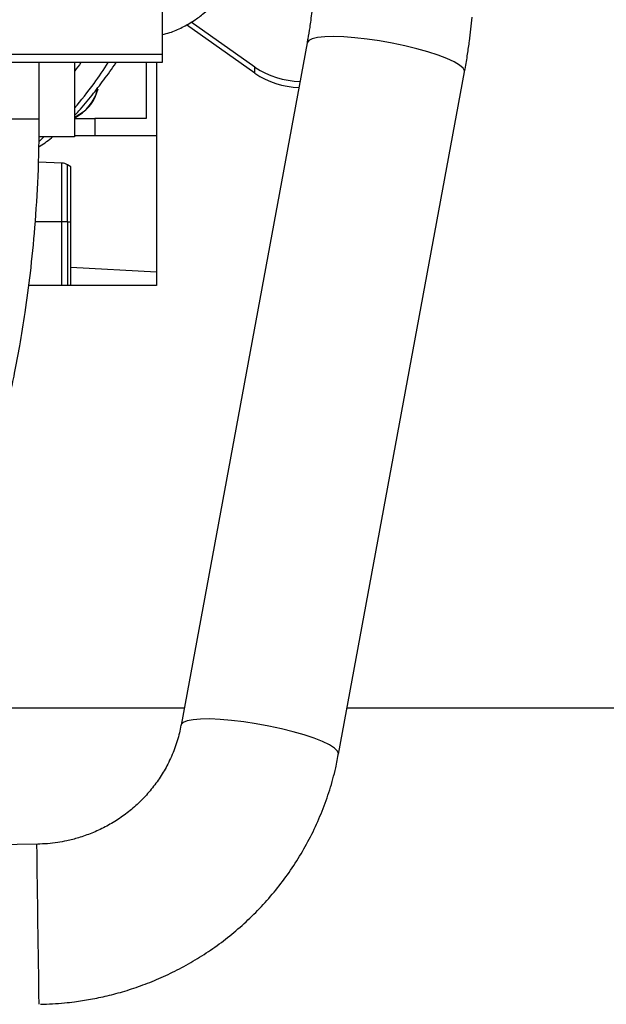
# Model space of a CAD drawing. Units: inches. Extents: x 0.2 to 16.7, y -11.4 to 10.7.
# Drawn here: x 4.3 to 4.4, y -7.3 to -7.1 of the extents above; entities that cross this region are included whole.
import ezdxf

# ---------------------------------------------------------------- set-up
doc = ezdxf.new("R2010")
doc.units = ezdxf.units.IN
doc.header["$MEASUREMENT"] = 0

msp = doc.modelspace()

# ---------------------------------------------------------------- linework, layer by layer
at = {"color": 7, "linetype": 'Continuous', "lineweight": 25}
for p, q in [((4.309881219199998, -7.075382191044184), (4.309881219199998, -7.115459643644183)), ((4.328656947099997, -7.119368162744184), (4.3147763208, -7.109553077744184)), ((4.328656947099997, -7.118139978244184), (4.315734348199999, -7.109002320944183)), ((4.339215468899997, -7.113202410744183), (4.313688518799999, -7.251366604344184)), ((4.248510214099998, -7.115459643644183), (4.309881219199998, -7.115459643644183)), ((4.309881219199998, -7.115459643644183), (4.309881219199998, -7.117195530544183)), ((4.309881219199998, -7.117195530544183), (4.248510214099998, -7.117195530544183)), ((4.284985434099998, -7.128647662344184), (4.284985434099998, -7.117195530544183)), ((4.292141336099998, -7.117195530544183), (4.292105407299999, -7.132219849044183)), ((4.306638977399999, -7.117195530544183), (4.306638977399999, -7.128507475944183)), ((4.308723275699997, -7.117195530544183), (4.308723275699997, -7.162366673244183)), ((4.328656947099997, -7.119368162744184), (4.328656947099997, -7.118139978244184)), ((4.345571334199999, -7.257257211844184), (4.371098284299997, -7.119093018344184)), ((4.292114284999997, -7.128507475944183), (4.296217485999996, -7.128507475944183)), ((4.296217485999996, -7.128507475944183), (4.296217485999996, -7.131981306344183)), ((4.306638977399999, -7.128507475944183), (4.296217485999996, -7.128507475944183)), ((4.284887005499996, -7.133242025844183), (4.285903266299997, -7.132205017444184)), ((4.292105407299999, -7.132219849044183), (4.284909272899998, -7.132202640444184)), ((4.292105977799999, -7.131981306344183), (4.296217485999996, -7.131981306344183)), ((4.296217485999996, -7.131981306344183), (4.308723275699997, -7.131981306344183)), ((4.289579585999999, -7.137554107244185), (4.284798202099999, -7.137387137644183)), ((4.291356506899998, -7.138299771844183), (4.290723896599999, -7.137904484744183)), ((4.291356493199999, -7.138299762744182), (4.290723944099998, -7.137904513844184)), ((4.290723944099998, -7.149432008644183), (4.291354123299996, -7.149434415644183)), ((4.291354142199999, -7.162366673244183), (4.291354270799999, -7.149434415644183)), ((4.308723275699997, -7.159604062444185), (4.291352032499997, -7.158693674144184)), ((4.308723275699997, -7.162366673244183), (4.282836297199999, -7.162366673244183)), ((4.255542223899997, -7.247863688244184), (4.314335710799998, -7.247863688244184)), ((4.347306863499998, -7.247863688244184), (4.440497245099998, -7.247863688244184)), ((4.345571334199999, -7.257257211844184), (4.345580908799999, -7.257139396544183)), ((4.2844466317, -7.275472078144183), (4.104869103699997, -7.277925439944184))]:
    msp.add_line(p, q, dxfattribs=at)
at = {"color": 8, "linetype": 'Continuous', "lineweight": 25}
for p, q in [((4.284985433999999, -7.128647662344184), (4.2791957166, -7.128647662344184)), ((4.290723944099998, -7.149432008644183), (4.290723944099998, -7.137904513844184)), ((4.2895778464, -7.149431506744182), (4.284163170999999, -7.149431506744182)), ((4.289577685999998, -7.162366673244183), (4.2895778464, -7.149431506744182)), ((4.290724096599998, -7.149432008644183), (4.290724127699999, -7.162366673244183))]:
    msp.add_line(p, q, dxfattribs=at)
at = {"color": 8, "linetype": 'Continuous', "lineweight": 25, "flags": 128}
for points in [[(4.371098284299997, -7.119093018344184), (4.371095027299997, -7.118859036044183), (4.370785602599998, -7.118307438544184), (4.370071402099999, -7.117699905244184), (4.368970923199999, -7.117052171044183), (4.3675126678, -7.116381011944185), (4.365734403899999, -7.115703810544183), (4.363682187599998, -7.115038106044183), (4.361409170099996, -7.114401139844183), (4.358974221599997, -7.113809408944183), (4.356440405899999, -7.113278238944183), (4.353873347399997, -7.112821386844184), (4.351339531599997, -7.112450684944182), (4.348904583099998, -7.112175734144184), (4.346631565699997, -7.112003655544184), (4.3445793494, -7.111938905844184), (4.342801085399998, -7.111983162144185), (4.341342829999999, -7.112135278144184), (4.340242351099999, -7.112391314144183), (4.339528150599996, -7.112744638944182), (4.339218725899997, -7.113186101644184), (4.339215468899997, -7.113202410744183)], [(4.345580908799999, -7.257139396544183), (4.345365075699998, -7.256602579444184), (4.344741710499999, -7.256006435144183), (4.343726957999998, -7.255366403444183), (4.342347099799998, -7.254699060944183), (4.340637873399999, -7.254021691344184), (4.338643547099998, -7.253351838144184), (4.336415772699997, -7.252706850344182), (4.334012248399997, -7.252103432644184), (4.331495224299999, -7.251557213344183), (4.328929889999998, -7.251082339244183), (4.326382686299997, -7.250691109144183), (4.323919584299997, -7.250393655944183), (4.321604377299998, -7.250197683344183), (4.319497027699999, -7.250108267044183), (4.3176521149, -7.250127722844184), (4.3161174211, -7.250255546844183), (4.314932694099998, -7.250488428444182), (4.314128617799998, -7.250820336144184), (4.313726017099999, -7.251242673744184), (4.313688118799998, -7.251368793044183)]]:
    msp.add_lwpolyline(points, dxfattribs=at)
at = {"color": 7, "linetype": 'Continuous', "lineweight": 25}
for centre, radius, start, end in [((4.338128364899998, -7.103938802544183), 0.0170698900571007, 236.2988523809039, 268.8100563189967), ((4.338109592499997, -7.105205953244184), 0.017027057407649, 236.2786513653006, 268.1122639067), ((4.287419302799997, -7.119789323944183), 0.0098425196850395, 298.4913863609938, 343.9410761688982), ((4.2894967354, -7.139868512644185), 0.002315886984716, 58.00071377175441, 88.01687019743908)]:
    msp.add_arc(centre, radius, start, end, dxfattribs=at)
at = {"color": 8, "linetype": 'Continuous', "lineweight": 25}
msp.add_arc((11.0247348793, -7.199600310544184), 6.740715257781795, 180.6449202641, 180.9205096363999, dxfattribs=at)
at = {"color": 7, "linetype": 'Continuous', "lineweight": 25}
for points, knots in [([(4.30988121915987, -7.111535538068994), (4.310392757918034, -7.111405773202662), (4.311753399440409, -7.111060611741374), (4.313930017820528, -7.110088624390254), (4.316237786090483, -7.108780245425789), (4.318217634316731, -7.107330570015307), (4.31994538707729, -7.105805929412107), (4.321657318185075, -7.104014078064111), (4.323403840412173, -7.10180711324433), (4.325275590373238, -7.098913789143458), (4.327002737108032, -7.095575526585431), (4.328536408125647, -7.091926419210914), (4.329804164948257, -7.088380394276264), (4.330974512881681, -7.084529627512765), (4.331814789557889, -7.081466791389012), (4.332228638597968, -7.079585040615616), (4.332294876490288, -7.07928386025025)], [0, 0, 0, 0, 0.0496367630471038, 0.1320287852291221, 0.2125595950146158, 0.2817943635179446, 0.340122981183842, 0.4025183044172682, 0.4780425243510972, 0.551578029015832, 0.6502224955986327, 0.7352575464845371, 0.8104022461161756, 0.8905040836562503, 0.9824748204934822, 1, 1, 1, 1]), ([(4.340329714140495, -7.105074125535427), (4.340209078615825, -7.106262463239329), (4.340039195497617, -7.107935921494434), (4.339693878558585, -7.110379018962284), (4.339457312551716, -7.111909896118647), (4.339259060127411, -7.112936463949247), (4.339208882275145, -7.11319628911469)], [0, 0, 0, 0, 0.4327384641939022, 0.6093972721977228, 0.901138127117866, 1, 1, 1, 1]), ([(4.371090783677673, -7.119089864944705), (4.371129825471677, -7.118892732509376), (4.371365589682878, -7.117702296098795), (4.371694501028745, -7.115609403754782), (4.372201856327131, -7.112120296609827), (4.372455531195516, -7.109620502241562), (4.372618704402498, -7.108012540576079)], [0, 0, 0, 0, 0.0545856445049516, 0.3296298683959761, 0.5687927427200733, 1, 1, 1, 1]), ([(4.292115704847895, -7.12791373819014), (4.29240780577242, -7.127610518839937), (4.293619462053066, -7.126352742505683), (4.295597008455388, -7.123907872442507), (4.298101330854813, -7.120648921782625), (4.299710194128632, -7.118428644800527), (4.300521676865827, -7.117208775182313), (4.300530487460119, -7.117195530567482)], [0, 0, 0, 0, 0.0988999095658227, 0.4102441537096199, 0.6912229364528732, 0.9966474832933752, 1, 1, 1, 1]), ([(4.293412010962012, -7.117195530567484), (4.292996606407897, -7.117779109171209), (4.292576260211142, -7.118369630012058), (4.292142324027445, -7.118909320423899), (4.292137222619207, -7.118915665092118)], [0, 0, 0, 0, 0.9882438744904748, 1, 1, 1, 1]), ([(4.292114872290227, -7.128261888313535), (4.29289890873444, -7.127804005762719), (4.29478867956189, -7.12670036690343), (4.29641770961657, -7.124440816717591), (4.296682395231407, -7.122780390783674), (4.296745074343487, -7.122387192145837)], [0, 0, 0, 0, 0.3511353542460161, 0.8463450313323035, 1, 1, 1, 1]), ([(4.238608628526315, -7.276098310230871), (4.23881677225037, -7.27577227397731), (4.240952779018979, -7.272426433752813), (4.245036641643033, -7.265929242204161), (4.250798579003689, -7.256414744394053), (4.25646053494328, -7.24639804622711), (4.261855579192666, -7.235822089044575), (4.266635588283958, -7.225003048723623), (4.270661079068883, -7.214448071612278), (4.273891473254956, -7.204628442183683), (4.276405243424804, -7.195785225701201), (4.27803903066691, -7.189166528923412), (4.279173469612605, -7.184087478645555), (4.280077726563277, -7.179727243419634), (4.281116105344534, -7.174167953772809), (4.282210378532984, -7.16740083981102), (4.28326910046259, -7.15942107423631), (4.284176707299249, -7.150230072516612), (4.284848319112527, -7.139838661690849), (4.284938156082937, -7.132506345767755), (4.284985433427831, -7.128647662341471)], [0, 0, 0, 0, 0.0076304471185509, 0.0783049633933409, 0.1502369970494483, 0.2244286066606687, 0.3007365341542357, 0.3778599697285612, 0.4495508923764328, 0.5150947681751763, 0.5738007885301856, 0.6238068066217062, 0.6443481577540331, 0.6725022829089019, 0.7082690896824689, 0.7516319797586839, 0.8025588763296235, 0.8609932192608541, 0.9268466925586073, 1, 1, 1, 1]), ([(4.28486490046113, -7.134273831012937), (4.285723989424071, -7.133723048833097), (4.286661333690681, -7.133122095333878), (4.287602528571352, -7.132279605217514), (4.287681105348121, -7.132209268925674)], [0, 0, 0, 0, 0.9165138077309685, 1, 1, 1, 1]), ([(4.313642151091805, -7.251357091637409), (4.313553743166921, -7.251887337238841), (4.313282779763743, -7.253512498703437), (4.312416312444228, -7.256167799409344), (4.311114214811031, -7.259163564460426), (4.309515446976423, -7.261908020790109), (4.307711711508858, -7.264378192537379), (4.305661667285676, -7.266646752919785), (4.303394188484951, -7.268689515985514), (4.300941647709781, -7.270484142522992), (4.298346668594537, -7.272009976710944), (4.295675769887819, -7.273245834101507), (4.293066750551233, -7.274164633013285), (4.290748592787129, -7.274762708256683), (4.288640795951572, -7.275148673411209), (4.286657888305644, -7.275392099404108), (4.285279390425867, -7.275443985953689), (4.284597635747865, -7.275469647145062)], [0, 0, 0, 0, 0.0404150137544052, 0.1238688690061115, 0.2085379198979939, 0.2842951665110484, 0.3597343932444083, 0.434791116071299, 0.5093859092236027, 0.5833811206368821, 0.6565026247014977, 0.7281223664359551, 0.796480549490934, 0.8562607240830538, 0.9007055663223691, 0.9508926015394551, 1, 1, 1, 1]), ([(4.285198537624019, -7.307886496036124), (4.286835538902778, -7.307821562288865), (4.289136868677744, -7.307730277103012), (4.292521054003522, -7.30734261098859), (4.295403686640253, -7.306898767415415), (4.298814513961702, -7.306182015821687), (4.302358391375186, -7.305226886262659), (4.306014101704928, -7.304002575494941), (4.309710869119726, -7.302502743194385), (4.313399224554612, -7.300722495248035), (4.317036227294818, -7.298661492294944), (4.320584481720168, -7.296322620403204), (4.324010556427055, -7.293711650697691), (4.327284089556624, -7.290836898028275), (4.330377215095673, -7.287708979849324), (4.333264251305412, -7.284340626756672), (4.335921361787229, -7.280746494716173), (4.338326937521501, -7.276943110356864), (4.340459656580357, -7.272948396212954), (4.342305560364842, -7.268782830979097), (4.343831314516756, -7.264464476816485), (4.344945982388932, -7.260519054841481), (4.345400347974845, -7.257992105380907), (4.345583181515828, -7.256975278552298)], [0, 0, 0, 0, 0.057157795417666, 0.0803535942049879, 0.1188803968108254, 0.1589505798659035, 0.2020012331232054, 0.2470122813398558, 0.2935742026476312, 0.3413609511004261, 0.3901413454853579, 0.4397451070319367, 0.4900448889777521, 0.5409440602086366, 0.592368519272562, 0.6442610847367991, 0.6965775817689202, 0.7492840658543108, 0.8023548240881176, 0.855770919247664, 0.909519121620497, 0.963591125961215, 1, 1, 1, 1])]:
    msp.add_open_spline(points, degree=3, knots=knots, dxfattribs=at)
at = {"color": 8, "linetype": 'Continuous', "lineweight": 25}
for points, knots in [([(4.292119225882999, -7.126441349121231), (4.293459688317981, -7.124810492802137), (4.295822010999402, -7.121936403404177), (4.298014749671339, -7.118627045821984), (4.298963253657398, -7.117195530567482)], [0, 0, 0, 0, 0.5674340959097335, 1, 1, 1, 1]), ([(4.289577846415852, -7.149431506713865), (4.289577852405564, -7.148654132890929), (4.289577864384984, -7.147099385286129), (4.289577882354116, -7.144856928224584), (4.289577900323248, -7.1427901018104), (4.28957791829238, -7.14097913128494), (4.289577936261509, -7.139490628176205), (4.289577954230641, -7.138392928593872), (4.289577972199773, -7.137686664271623), (4.289577984179196, -7.137598255753973), (4.289577990168905, -7.137554051496316)], [0, 0, 0, 0, 0.12500002311348, 0.2500000396231166, 0.3750000495288898, 0.5000000528308168, 0.6250000495288968, 0.7500000396231148, 0.8750000231134859, 1, 1, 1, 1])]:
    msp.add_open_spline(points, degree=3, knots=knots, dxfattribs=at)
at = {"color": 7, "linetype": 'Continuous', "lineweight": 25}
for points in [[(4.291354123282247, -7.14943441564022), (4.291354123282247, -7.148705619616354), (4.291354123282247, -7.147248027568622), (4.291354123282247, -7.145145586634726), (4.291354123282247, -7.143207756277221), (4.291354123282247, -7.14150976924855), (4.291354123282247, -7.140114105572504), (4.291354123282247, -7.139084856508624), (4.291354123282247, -7.138422627343504), (4.291354123282247, -7.138339730375998), (4.291354123282247, -7.138298281892244)], [(4.290724096481391, -7.149432008689779), (4.290544579440713, -7.149431925027667), (4.290185545359357, -7.149431757703443), (4.289780412729939, -7.149431590379219), (4.289577846415231, -7.149431506717107)]]:
    msp.add_open_spline(points, degree=3, dxfattribs=at)

doc.saveas('drawing.dxf')
